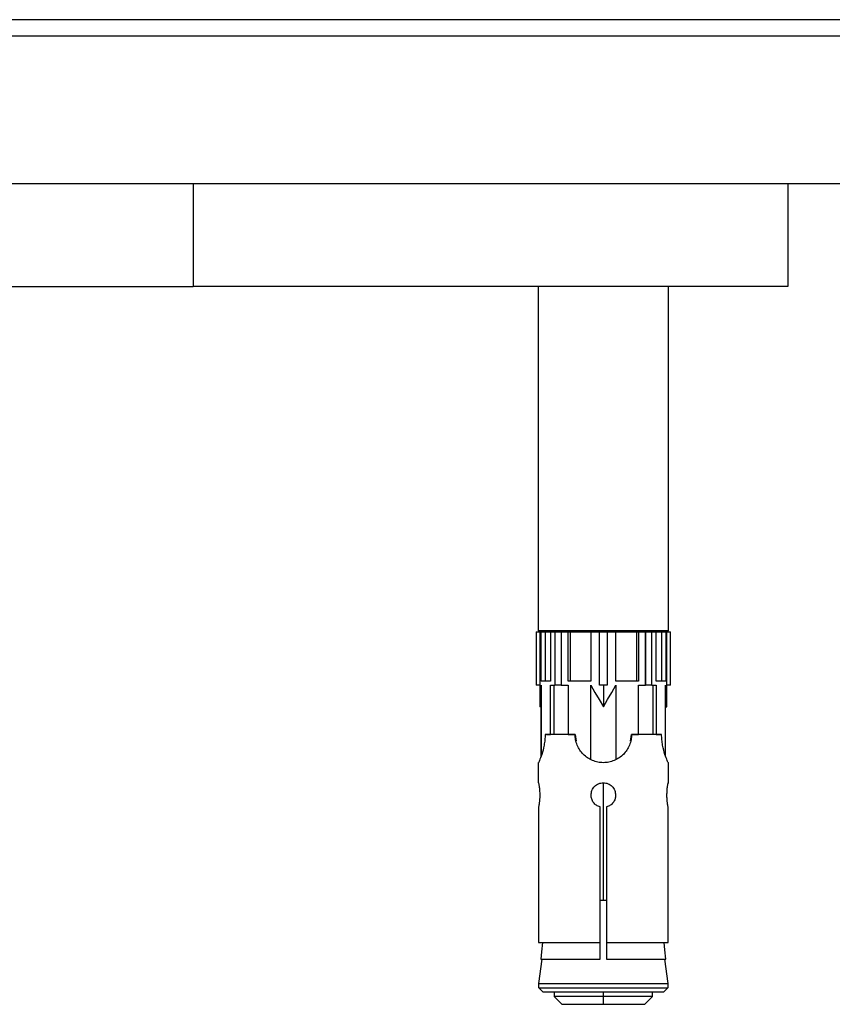
# Model space of a CAD drawing. Units: millimetres. Extents: x 5332 to 44641, y -1947 to 15448.
# Drawn here: x 11856 to 12054, y 5546 to 5786 of the extents above; entities that cross this region are included whole.
import ezdxf

# ---------------------------------------------------------------- set-up
doc = ezdxf.new("R2010")
doc.units = ezdxf.units.MM
doc.layers.add('Floor ring', color=150, linetype='Continuous')

msp = doc.modelspace()

# ---------------------------------------------------------------- linework, layer by layer
at = {"layer": 'Floor ring'}
for p, q in [((12488.24, 5786.48), (11787.87, 5786.48)), ((12482.91, 5782.48), (11787.87, 5782.48)), ((12414.65, 5746.48), (11787.87, 5746.48)), ((11897.87, 5746.48), (11897.87, 5721.48)), ((12042.87, 5746.48), (12042.87, 5721.48)), ((11747.87, 5721.48), (11897.87, 5721.48)), ((12042.87, 5721.48), (11897.87, 5721.48)), ((11981.97, 5721.48), (11981.97, 5637.48)), ((12013.77, 5637.48), (12013.77, 5721.48)), ((11981.47, 5637.28), (11981.47, 5624.28)), ((11981.47, 5637.28), (11982.37, 5637.28)), ((11997.87, 5637.48), (11981.97, 5637.48)), ((11982.37, 5637.28), (11982.4, 5637.28)), ((11982.37, 5637.28), (11982.37, 5624.28)), ((11982.4, 5637.28), (11982.4, 5624.28)), ((11982.4, 5637.28), (11982.67, 5637.28)), ((11982.67, 5625.28), (11982.67, 5637.28)), ((11982.67, 5637.28), (11983.65, 5637.28)), ((11983.65, 5637.28), (11983.65, 5625.28)), ((11983.65, 5637.28), (11984.98, 5637.28)), ((11984.98, 5637.28), (11984.98, 5625.28)), ((11984.98, 5637.28), (11986.01, 5637.28)), ((11985.87, 5637.48), (11985.87, 5637.28)), ((11986.01, 5637.28), (11986.01, 5624.28)), ((11986.01, 5637.28), (11987.55, 5637.28)), ((11987.55, 5637.28), (11987.56, 5637.28)), ((11987.55, 5637.28), (11987.55, 5624.28)), ((11987.56, 5637.28), (11987.56, 5624.28)), ((11987.56, 5637.28), (11989.26, 5637.28)), ((11989.26, 5625.28), (11989.26, 5637.28)), ((11989.26, 5637.28), (11989.81, 5637.28)), ((11989.81, 5637.28), (11989.81, 5625.28)), ((11989.81, 5637.28), (11994.85, 5637.28)), ((11994.85, 5637.28), (11994.85, 5625.28)), ((11994.85, 5637.28), (11996.97, 5637.28)), ((11996.97, 5624.28), (11996.97, 5637.28)), ((11996.97, 5637.28), (11998.77, 5637.28)), ((12013.77, 5637.48), (11997.87, 5637.48)), ((11997.87, 5637.28), (11997.87, 5637.48)), ((11998.77, 5637.28), (11998.77, 5624.28)), ((11998.77, 5637.28), (12000.89, 5637.28)), ((12000.89, 5625.28), (12000.89, 5637.28)), ((12000.89, 5637.28), (12005.92, 5637.28)), ((12005.92, 5637.28), (12005.92, 5625.28)), ((12005.92, 5637.28), (12006.48, 5637.28)), ((12006.48, 5637.28), (12006.48, 5625.28)), ((12006.48, 5637.28), (12008.17, 5637.28)), ((12008.17, 5624.28), (12008.17, 5637.28)), ((12008.17, 5637.28), (12008.19, 5637.28)), ((12008.19, 5637.28), (12009.73, 5637.28)), ((12008.19, 5624.28), (12008.19, 5637.28)), ((12009.73, 5624.28), (12009.73, 5637.28)), ((12009.73, 5637.28), (12010.76, 5637.28)), ((12009.87, 5637.28), (12009.87, 5637.48)), ((12010.76, 5625.28), (12010.76, 5637.28)), ((12010.76, 5637.28), (12012.09, 5637.28)), ((12012.09, 5637.28), (12012.09, 5625.28)), ((12012.09, 5637.28), (12013.07, 5637.28)), ((12013.07, 5637.28), (12013.07, 5625.28)), ((12013.07, 5637.28), (12013.34, 5637.28)), ((12013.34, 5624.28), (12013.34, 5637.28)), ((12013.34, 5637.28), (12013.37, 5637.28)), ((12013.37, 5637.28), (12014.27, 5637.28)), ((12013.37, 5624.28), (12013.37, 5637.28)), ((12014.27, 5624.28), (12014.27, 5637.28)), ((11982.37, 5624.28), (11981.47, 5624.28)), ((11982.37, 5624.28), (11982.37, 5618.97)), ((11982.4, 5624.28), (11982.37, 5624.28)), ((11984.98, 5625.28), (11982.67, 5625.28)), ((11982.68, 5624.28), (11982.68, 5606.93)), ((11984.98, 5612.28), (11984.98, 5624.28)), ((11984.98, 5624.28), (11986.01, 5624.28)), ((11985.81, 5624.28), (11985.81, 5612.28)), ((11987.55, 5624.28), (11986.01, 5624.28)), ((11987.56, 5624.28), (11987.55, 5624.28)), ((11987.56, 5624.28), (11989.26, 5624.28)), ((11994.85, 5625.28), (11989.26, 5625.28)), ((11989.26, 5624.28), (11989.26, 5612.28)), ((11994.81, 5606.09), (11994.81, 5624.28)), ((11998.77, 5624.28), (11996.97, 5624.28)), ((11997.87, 5624.28), (11997.87, 5618.97)), ((12006.48, 5625.28), (12000.89, 5625.28)), ((12000.94, 5624.28), (12000.94, 5606.1)), ((12006.48, 5624.28), (12008.17, 5624.28)), ((12006.48, 5612.28), (12006.48, 5624.28)), ((12008.19, 5624.28), (12008.17, 5624.28)), ((12009.73, 5624.28), (12008.19, 5624.28)), ((12009.73, 5624.28), (12010.76, 5624.28)), ((12009.92, 5624.28), (12009.92, 5612.28)), ((12013.07, 5625.28), (12010.76, 5625.28)), ((12010.76, 5624.28), (12010.76, 5612.28)), ((12013.06, 5606.93), (12013.06, 5624.28)), ((12013.37, 5624.28), (12013.34, 5624.28)), ((12013.37, 5618.97), (12013.37, 5624.28)), ((12014.27, 5624.28), (12013.37, 5624.28)), ((11982.68, 5618.97), (11982.37, 5618.97)), ((11982.67, 5606.93), (11982.67, 5618.97)), ((12013.06, 5618.97), (12013.37, 5618.97)), ((11990.97, 5612.28), (11983.66, 5612.28)), ((11983.99, 5612.28), (11983.99, 5612.28)), ((11983.99, 5612.28), (11984.98, 5612.28)), ((11985.81, 5612.28), (11984.98, 5612.28)), ((11989.26, 5612.28), (11990.97, 5612.28)), ((11990.97, 5612.28), (11991.21, 5610.59)), ((11990.97, 5612.28), (11990.97, 5612.28)), ((12004.53, 5610.59), (12004.77, 5612.28)), ((12012.08, 5612.28), (12004.77, 5612.28)), ((12004.77, 5612.28), (12006.48, 5612.28)), ((12004.77, 5612.28), (12004.77, 5612.28)), ((12010.76, 5612.28), (12009.92, 5612.28)), ((12010.76, 5612.28), (12011.75, 5612.28)), ((11982.07, 5600.48), (11982.07, 5605.38)), ((12013.66, 5605.38), (12013.66, 5600.48)), ((11997.87, 5571.88), (11997.87, 5600.48)), ((12013.66, 5600.48), (12013.62, 5600.25)), ((11982.09, 5594.59), (11982.09, 5561.55)), ((11997.07, 5561.55), (11997.07, 5594.59)), ((11998.67, 5594.59), (11998.67, 5561.55)), ((12013.64, 5561.55), (12013.64, 5594.59)), ((11997.07, 5571.88), (11998.67, 5571.88)), ((11982.09, 5561.55), (11997.07, 5561.55)), ((11997.07, 5557.48), (11997.07, 5561.55)), ((11998.67, 5561.55), (12013.64, 5561.55)), ((11998.67, 5561.55), (11998.67, 5557.48)), ((11982.12, 5551.55), (11982.95, 5557.48)), ((11982.6, 5557.48), (11997.07, 5557.48)), ((11998.67, 5557.48), (12013.14, 5557.48)), ((12012.79, 5557.48), (12013.62, 5551.55)), ((11982.12, 5551.55), (12013.62, 5551.55)), ((11982.12, 5550.48), (11982.12, 5551.55)), ((12013.62, 5551.55), (12013.62, 5550.48)), ((11982.12, 5550.48), (12013.62, 5550.48)), ((11983.12, 5549.48), (11982.12, 5550.48)), ((11983.12, 5549.48), (12012.62, 5549.48)), ((11985.87, 5549.48), (11985.87, 5548.34)), ((11997.87, 5548.34), (11997.87, 5549.48)), ((12009.87, 5548.34), (12009.87, 5549.48)), ((12013.62, 5550.48), (12012.62, 5549.48)), ((11985.87, 5548.34), (11987.73, 5546.48)), ((11997.87, 5548.34), (11985.87, 5548.34)), ((11987.73, 5546.48), (11997.87, 5546.48)), ((12009.87, 5548.34), (11997.87, 5548.34)), ((11997.87, 5546.48), (11997.87, 5548.34)), ((11997.87, 5546.48), (12008, 5546.48)), ((12008, 5546.48), (12009.87, 5548.34))]:
    msp.add_line(p, q, dxfattribs=at)
at = {"layer": 'Floor ring', "flags": 128}
for points in [[(11994.81, 5624.28), (11995.82, 5622.52), (11996.84, 5620.75), (11997.87, 5618.97)], [(11997.87, 5618.97), (11998.9, 5620.75), (11999.92, 5622.52), (12000.94, 5624.28)], [(11983.03, 5561.55), (11982.79, 5559.28), (11982.6, 5557.48)], [(12013.14, 5557.48), (12012.9, 5559.77), (12012.71, 5561.55)]]:
    msp.add_lwpolyline(points, dxfattribs=at)
at = {"layer": 'Floor ring'}
for centre, major_axis, ratio, start_param, end_param in [((11997.87, 5618.97), (0, 26.81), 0.578153, 1.3716, 1.570796), ((11997.87, 5618.97), (0, 26.89), 0.576417, 4.712389, 4.910979), ((11997.87, 5612.28), (13.88, 0), 0.497137, 6.28304, 6.283185)]:
    msp.add_ellipse(centre, major_axis=major_axis, ratio=ratio, start_param=start_param, end_param=end_param, dxfattribs=at)
for points, knots in [([(11983.66, 5612.28), (11983.65, 5611.83), (11983.62, 5610.91), (11983.37, 5609.18), (11982.84, 5607.28), (11982.34, 5606.01), (11982.11, 5605.46), (11982.09, 5605.4), (11982.07, 5605.38)], [0, 0, 0, 0, 0.123265, 0.250051, 0.499939, 0.749778, 0.876654, 1, 1, 1, 1]), ([(12004.77, 5612.28), (12004.74, 5611.83), (12004.69, 5610.91), (12004.14, 5609.18), (12002.88, 5607.28), (12000.98, 5606), (11999.23, 5605.47), (11997.87, 5605.33), (11996.5, 5605.47), (11994.76, 5606), (11992.86, 5607.28), (11991.6, 5609.18), (11991.05, 5610.91), (11990.99, 5611.83), (11990.97, 5612.28)], [0, 0, 0, 0, 0.061632, 0.125025, 0.249969, 0.374889, 0.438326, 0.5, 0.561674, 0.62511, 0.750031, 0.874974, 0.938368, 1, 1, 1, 1]), ([(12013.66, 5605.38), (12013.65, 5605.4), (12013.63, 5605.46), (12013.4, 5606.01), (12012.9, 5607.28), (12012.37, 5609.18), (12012.12, 5610.91), (12012.09, 5611.83), (12012.08, 5612.28)], [0, 0, 0, 0, 0.123346, 0.250222, 0.500062, 0.749949, 0.876735, 1, 1, 1, 1]), ([(11982.07, 5600.48), (11982.08, 5600.43), (11982.1, 5600.34), (11982.22, 5599.65), (11982.33, 5598.66), (11982.35, 5597.87), (11982.36, 5597.48)], [0, 0, 0, 0, 0.249917, 0.499998, 0.750104, 1, 1, 1, 1]), ([(11994.87, 5597.48), (11994.91, 5597.87), (11995.01, 5598.66), (11995.7, 5599.65), (11996.69, 5600.32), (11997.87, 5600.56), (11999.05, 5600.32), (12000.04, 5599.65), (12000.73, 5598.66), (12000.82, 5597.87), (12000.87, 5597.48)], [0, 0, 0, 0, 0.124948, 0.249999, 0.375049, 0.5, 0.624953, 0.750001, 0.875052, 1, 1, 1, 1]), ([(12013.38, 5597.48), (12013.39, 5597.87), (12013.4, 5598.66), (12013.52, 5599.65), (12013.64, 5600.34), (12013.66, 5600.43), (12013.66, 5600.48)], [0, 0, 0, 0, 0.249896, 0.500002, 0.750083, 1, 1, 1, 1]), ([(11982.36, 5597.48), (11982.36, 5597.15), (11982.34, 5596.5), (11982.26, 5595.63), (11982.16, 5594.94), (11982.12, 5594.7), (11982.09, 5594.59)], [0, 0, 0, 0, 0.2485383, 0.5012981, 0.7466082, 1, 1, 1, 1]), ([(11997.07, 5594.59), (11996.76, 5594.7), (11996.15, 5594.94), (11995.44, 5595.63), (11994.96, 5596.5), (11994.9, 5597.15), (11994.87, 5597.48)], [0, 0, 0, 0, 0.253385, 0.498696, 0.751463, 1, 1, 1, 1]), ([(12000.87, 5597.48), (12000.84, 5597.15), (12000.78, 5596.5), (12000.3, 5595.63), (11999.59, 5594.94), (11998.98, 5594.7), (11998.67, 5594.59)], [0, 0, 0, 0, 0.2485388, 0.5013071, 0.7466201, 1, 1, 1, 1]), ([(12013.64, 5594.59), (12013.62, 5594.7), (12013.58, 5594.94), (12013.48, 5595.63), (12013.4, 5596.5), (12013.38, 5597.15), (12013.38, 5597.48)], [0, 0, 0, 0, 0.253392, 0.4987021, 0.7514615, 1, 1, 1, 1])]:
    msp.add_open_spline(points, degree=3, knots=knots, dxfattribs=at)

doc.saveas('drawing.dxf')
